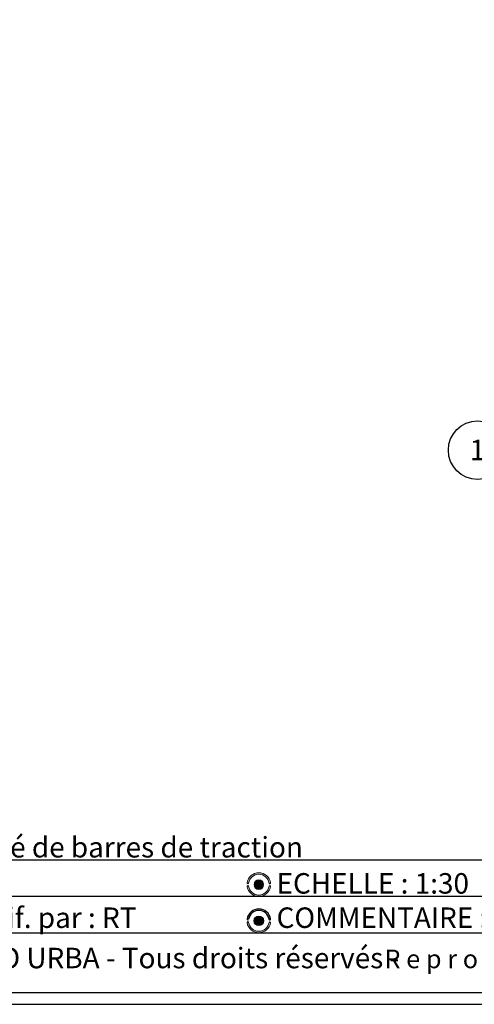
# Model space of a CAD drawing. Units: millimetres. Extents: x 8 to 416, y 5 to 287.
# Drawn here: x 144 to 221, y 5 to 173 of the extents above; entities that cross this region are included whole.
import ezdxf

# ---------------------------------------------------------------- set-up
doc = ezdxf.new("R2010")
doc.units = ezdxf.units.MM
for name, color, linetype in [('GRIS', 250, 'Continuous'), ('ROSE', 240, 'Continuous'), ('RÉVISION', 196, 'Continuous')]:
    doc.layers.add(name, color=color, linetype=linetype)
doc.styles.add('SLDTEXTSTYLE0', font='TXT', dxfattribs={"width": 0.7})
doc.styles.add('SLDTEXTSTYLE1', font='TXT', dxfattribs={"width": 0.5912})
doc.dimstyles.new('SLDDIMSTYLE3', dxfattribs={"dimtxt": 2.9337, "dimasz": 3.302, "dimexe": 0, "dimexo": 0.0625, "dimgap": 0.733425, "dimtad": 1, "dimlfac": 30, "dimrnd": 1e-09, "dimzin": 12, "dimdsep": 46, "dimtxsty": 'SLDTEXTSTYLE0', "dimsah": 1, "dimcen": 0.09, "dimadec": 0, "dimazin": 3, "dimtfac": 1, "dimtmove": 0, "dimatfit": 0, "dimfxl": 1, "dimfrac": 2, "dimtolj": 1, "dimtzin": 12, "dimarcsym": 0})

# ---------------------------------------------------------------- blocks, each defined once
blk = doc.blocks.new('SW_NOTE_0')
at = {"layer": 'GRIS', "color": 0, "attachment_point": 1}
for s, insert, char_height, style in [('PROPRIETE PRO URBA - Tous droits réservés -', (0, 4.5117370892), 3.5, 'SLDTEXTSTYLE0'), ('R e p r o d u c t i o n   p a r t i e l l e   o u   i n t é g r a l e   i n t e r d i t e   s a n s   a u t o r i s a t i o n', (98.456941545, 4.1914011855), 3.175, 'SLDTEXTSTYLE1')]:
    blk.add_mtext(s, dxfattribs=dict(at, insert=insert, char_height=char_height, style=style))
blk = doc.blocks.new('_D_11')
at = {"layer": 'GRIS'}
for p, q in [((139.7569949138, 191.5715129215), (139.7569949138, 197.9215129215)), ((138.7969562324, 191.5715129215), (138.7569949138, 191.5715129215)), ((139.7569949138, 191.5715129215), (139.7569949138, 174.9048462548)), ((152.9156734709, 174.9048462548), (138.7569949138, 174.9048462548)), ((139.7569949138, 174.9048462548), (139.7569949138, 168.5548462548))]:
    blk.add_line(p, q, dxfattribs=at)
for points in [[(139.7569949138, 191.5715129215), (140.2649949138, 194.8735129215), (139.2489949138, 194.8735129215)], [(139.7569949138, 174.9048462548), (139.2489949138, 171.6028462548), (140.2649949138, 171.6028462548)]]:
    blk.add_solid(points, dxfattribs=at)
at = {"layer": 'GRIS', "insert": (136.0052708541, 181.1868718691), "char_height": 2.9104166667, "attachment_point": 1, "rotation": 90.00000000000041, "style": 'SLDTEXTSTYLE0'}
blk.add_mtext('500', dxfattribs=at)
blk = doc.blocks.new('SW_NOTE_0_5')
at = {"layer": 'GRIS', "color": 0}
blk.add_circle((-2.2028840546, -4.5010887602), 5.011237191104917, dxfattribs=at)
at = {"layer": 'GRIS', "color": 0, "insert": (-2.2308354777, -2.7101998258), "char_height": 3.5, "attachment_point": 2, "style": 'SLDTEXTSTYLE0'}
blk.add_mtext('1', dxfattribs=at)

msp = doc.modelspace()

# ---------------------------------------------------------------- hatches: boundary and pattern name
at = {"layer": 'GRIS'}
h = msp.add_hatch(color=256, dxfattribs=at)
edge = h.paths.add_edge_path(flags=0)
edge.add_arc((184.644764425419, 25.43538988341699), 0.8186082799966922, 0, 360)
h = msp.add_hatch(color=256, dxfattribs=at)
edge = h.paths.add_edge_path(flags=0)
edge.add_arc((184.6486951222016, 19.25014939708188), 0.8186082799966911, 0, 360)
at = {"layer": 'ROSE'}
h = msp.add_hatch(color=256, dxfattribs=at)
edge = h.paths.add_edge_path(flags=0)
edge.add_arc((184.6452694032481, 25.44066733983683), 2.026808136802156, 8.571334921664604, 171.5310802327947)
edge.add_arc((182.7676241274944, 25.72808305704113), 0.127544359852344, 175.0171525325698, 348.8608687665603)
edge.add_arc((184.644764425419, 25.44118316736032), 1.771519004562256, 8.513478156987276, 171.486521843012, ccw=False)
edge.add_arc((186.5234949129983, 25.72056541075995), 0.12788325505548, 187.6947233355015, 369.9872786108908)
h = msp.add_hatch(color=256, dxfattribs=at)
edge = h.paths.add_edge_path(flags=0)
edge.add_arc((186.5141568890334, 25.12031358466553), 0.1301880371041435, 2.016124731403414, 160.3018733221666)
edge.add_arc((184.6400617001449, 25.42959659947366), 1.771519004562277, 188.5134781569874, 351.3837572565834, ccw=False)
edge.add_arc((182.7654521321537, 25.13900226100871), 0.1258423020086022, 13.01245540281015, 184.9994317720004)
edge.add_arc((184.6424240887553, 25.44204799918927), 2.026808136802154, 188.9127075933272, 259.3733910057831)
edge.add_line((184.2686648181901, 23.45), (185.0161833593206, 23.45))
edge.add_arc((184.6424240887553, 25.44204799918927), 2.026808136802154, 280.6266089942177, 350.9973767107396)
h = msp.add_hatch(color=256, dxfattribs=at)
edge = h.paths.add_edge_path(flags=0)
edge.add_arc((184.6492001000307, 19.25542685350173), 2.026808136802142, 8.571334921664505, 171.5310802327948)
edge.add_arc((182.771554824277, 19.54284257070602), 0.1275443598523462, 175.0171525325698, 348.8608687666207)
edge.add_arc((184.6486951222016, 19.25594268102521), 1.771519004562252, 8.513478156986992, 171.4865218430078, ccw=False)
edge.add_arc((186.5274256097809, 19.53532492442484), 0.1278832550554659, 187.6947233355031, 369.9872786108924)
h = msp.add_hatch(color=256, dxfattribs=at)
edge = h.paths.add_edge_path(flags=0)
edge.add_arc((186.518087585816, 18.93507309833043), 0.1301880371041435, 2.016124731398726, 160.3018733221682)
edge.add_arc((184.6439923969275, 19.24435611313855), 1.771519004562305, 188.5134781569876, 351.3837572565834, ccw=False)
edge.add_arc((182.7693828289363, 18.95376177467359), 0.1258423020085898, 13.01245540281015, 184.9994317720081)
edge.add_arc((184.646354785538, 19.25680751285417), 2.026808136802143, 188.9127075933282, 270.0000000000008)
edge.add_arc((184.646354785538, 19.25680751285417), 2.026808136802143, 270.0000000000008, 350.9973767107394)

# ---------------------------------------------------------------- linework, layer by layer
at = {"color": 250, "linetype": 'Continuous', "lineweight": 18}
msp.add_circle((184.6447644254, 25.4353898834), 0.8186082799966959, dxfattribs=at)
for centre, radius, start, end in [((184.6452694032, 25.4406673398), 2.02680813680217, 8.5713349217, 171.5310802328), ((184.6447644254, 25.4411831674), 1.771519004562285, 8.513478157, 171.486521843), ((182.7654521322, 25.139002261), 0.1258423020086109, 13.0124554028, 184.999431772), ((182.7676241275, 25.728083057), 0.1275443598523481, 175.0171525326, 348.8608687666), ((186.514156889, 25.1203135847), 0.1301880371041696, 2.0161247319, 160.3018733217), ((186.523494913, 25.7205654108), 0.1278832550554881, 187.6947233355, 9.9872786109), ((184.6424240888, 25.4420479992), 2.026808136802162, 188.9127075933, 350.9973767107), ((184.6400617001, 25.4295965995), 1.771519004562313, 188.513478157, 351.3837572566)]:
    msp.add_arc(centre, radius, start, end, dxfattribs=at)
at = {"layer": 'GRIS'}
for p, q in [((105.5719589802, 29.67), (405.5719589802, 29.67)), ((105.5719589802, 23.45), (405.5719589802, 23.45)), ((105.5719589802, 17.23), (405.5719589802, 17.23)), ((9.5719589802, 7), (413.5719589802, 7)), ((7.5719589802, 5), (415.5719589802, 5))]:
    msp.add_line(p, q, dxfattribs=at)
msp.add_circle((184.6486951222, 19.2501493971), 0.8186082799966959, dxfattribs=at)
for centre, radius, start, end in [((184.6492001, 19.2554268535), 2.026808136802155, 8.5713349217, 171.5310802328), ((184.6486951222, 19.255942681), 1.771519004562273, 8.513478157, 171.486521843), ((182.7693828289, 18.9537617747), 0.1258423020085841, 13.0124554028, 184.999431772), ((182.7715548243, 19.5428425707), 0.1275443598523767, 175.0171525326, 348.8608687666), ((186.5274256098, 19.5353249244), 0.1278832550554808, 187.6947233355, 9.9872786109)]:
    msp.add_arc(centre, radius, start, end, dxfattribs=at)
at = {"layer": 'GRIS', "color": 250, "linetype": 'Continuous', "lineweight": 18}
for centre, radius, start, end in [((184.6463547855, 19.2568075129), 2.02680813680216, 188.9127075933, 350.9973767107), ((184.6439923969, 19.2443561131), 1.771519004562322, 188.513478157, 351.3837572566), ((186.5180875858, 18.9350730983), 0.130188037104141, 2.0161247319, 160.3018733217)]:
    msp.add_arc(centre, radius, start, end, dxfattribs=at)

# ---------------------------------------------------------------- block references
at = {"layer": 'GRIS'}
for name, p in [('SW_NOTE_0_5', (224.2510768257, 104.1312574349)), ('SW_NOTE_0', (107.6452694032, 10.1451408954))]:
    msp.add_blockref(name, p, dxfattribs=at)

# ---------------------------------------------------------------- texts
at = {"layer": 'GRIS', "char_height": 3.5, "attachment_point": 1, "style": 'SLDTEXTSTYLE0'}
for s, insert in [('0 - BA02 - Carré de barres de traction', (111.1113781528, 33.5726023171)), ('ECHELLE : 1:30', (187.6758070536, 27.3999707567)), ('Dernière modif. par : RT', (111.1113781528, 21.5406127684))]:
    msp.add_mtext(s, dxfattribs=dict(at, insert=insert))
at = {"layer": 'RÉVISION', "insert": (187.6758070536, 21.5406127684), "char_height": 3.5, "attachment_point": 1, "style": 'SLDTEXTSTYLE0'}
msp.add_mtext('COMMENTAIRE : Inox 304L', dxfattribs=at)

# ---------------------------------------------------------------- dimensions: what is measured, and where the dimension line sits
at = {"layer": 'GRIS'}
dim = msp.add_linear_dim(base=(139.7569949138, 174.9048462548), p1=(139.7969562324, 191.5715129215), p2=(153.9156734709, 174.9048462548), angle=90, dimstyle='SLDDIMSTYLE3', dxfattribs=at)
dim.commit()
dim.dimension.update_dxf_attribs({"geometry": '_D_11', "text_midpoint": (139.7569949138, 184.4206680875), "dimtype": 160})

doc.saveas('drawing.dxf')
